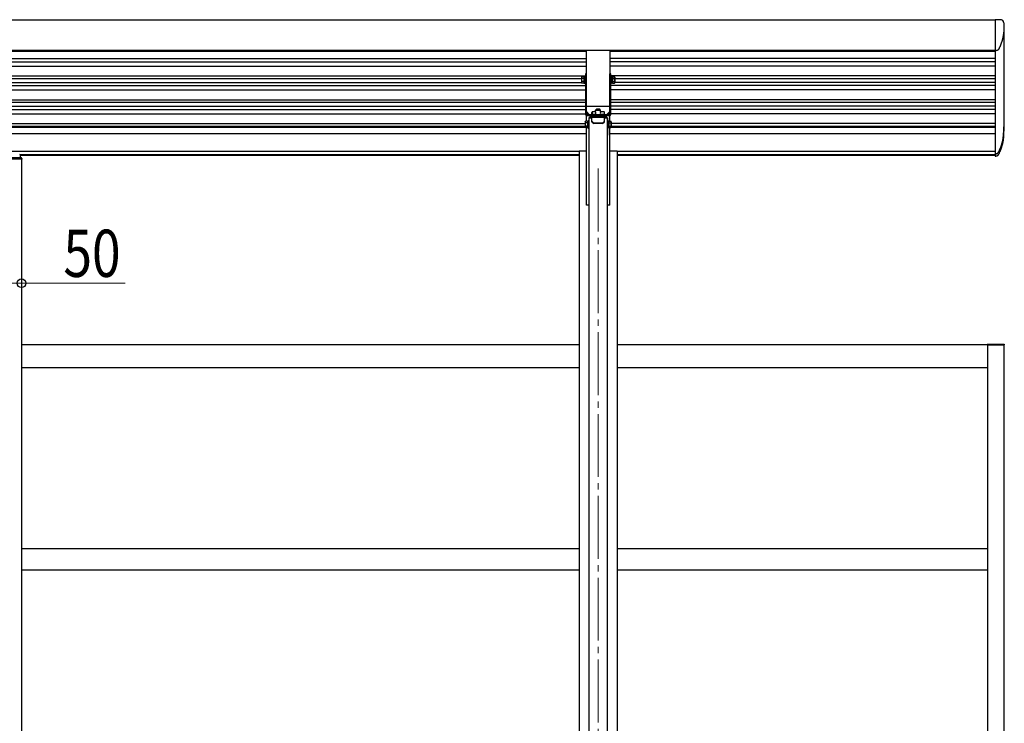
# Model space of a CAD drawing. Units: millimetres. Extents: x 0 to 21025, y 0 to 14850.
# Drawn here: x 8276 to 10624, y 3950 to 5627 of the extents above; entities that cross this region are included whole.
import ezdxf

# ---------------------------------------------------------------- set-up
doc = ezdxf.new("R2010")
doc.units = ezdxf.units.MM
doc.linetypes.add('YCENTER_1', pattern=[13, 10, -1, 1, -1])
doc.linetypes.add('YHIDDEN_1', pattern=[4, 3, -1])
for name, color, linetype, lineweight in [('YKK_12', 2, 'Continuous', 13), ('YKK_13', 4, 'Continuous', 30), ('YKK_A1', 4, 'Continuous', 30), ('YKK_D', 6, 'Continuous', 13)]:
    doc.layers.add(name, color=color, linetype=linetype, lineweight=lineweight)
doc.styles.add('text-b', font='extslim2.shx', dxfattribs={"width": 0.8, "bigfont": 'extfont2.shx'})

msp = doc.modelspace()

# ---------------------------------------------------------------- linework, layer by layer
at = {"layer": 'YKK_12', "linetype": 'YCENTER_1', "ltscale": 15}
msp.add_line((9655.5, 5272), (9655.5, 2372.2), dxfattribs=at)
at = {"layer": 'YKK_13'}
for p, q in [((10609.3, 5626.5), (10602.5, 5626.5)), ((10602.5, 5626.5), (10602.5, 5552.4)), ((10622.2, 5621), (10622, 5622.2)), ((9628, 5554.2), (9683, 5554.2)), ((9628, 5419.9), (9628, 5554.2)), ((9683, 5554.2), (9683, 5419.9)), ((10603.4, 5552.4), (10602.5, 5552.4)), ((9625, 5497.9), (9625, 5400.9)), ((9627.5, 5497.9), (9625, 5497.9)), ((9627.5, 5400.9), (9627.5, 5497.9)), ((9686, 5497.9), (9683.5, 5497.9)), ((9683.5, 5400.9), (9683.5, 5497.9)), ((9686, 5400.9), (9686, 5497.9)), ((9615.9, 5489.4), (9616.5, 5490.4)), ((9615.9, 5489.4), (9615.9, 5476.4)), ((9615.9, 5476.4), (9616.5, 5475.4)), ((9621.4, 5490.4), (9616.5, 5490.4)), ((9621.4, 5486.6), (9616.5, 5486.6)), ((9621.4, 5479.1), (9616.5, 5479.1)), ((9621.4, 5475.4), (9616.5, 5475.4)), ((9621.4, 5490.6), (9621.4, 5475.2)), ((9621.4, 5490.6), (9623.4, 5490.6)), ((9621.4, 5490.4), (9621.4, 5475.4)), ((9621.4, 5475.2), (9623.4, 5475.2)), ((9625, 5491.4), (9623.4, 5491.4)), ((9623.4, 5491.4), (9623.4, 5474.4)), ((9623.4, 5474.4), (9625, 5474.4)), ((9686, 5491.4), (9687.6, 5491.4)), ((9687.6, 5474.4), (9686, 5474.4)), ((9687.6, 5491.4), (9687.6, 5474.4)), ((9689.6, 5490.6), (9687.6, 5490.6)), ((9689.6, 5475.2), (9687.6, 5475.2)), ((9689.6, 5490.6), (9689.6, 5475.2)), ((9689.6, 5490.4), (9694.5, 5490.4)), ((9689.6, 5490.4), (9689.6, 5475.4)), ((9689.6, 5486.6), (9694.5, 5486.6)), ((9689.6, 5479.1), (9694.5, 5479.1)), ((9689.6, 5475.4), (9694.5, 5475.4)), ((9695.1, 5489.4), (9694.5, 5490.4)), ((9695.1, 5476.4), (9694.5, 5475.4)), ((9695.1, 5489.4), (9695.1, 5476.4)), ((9627.5, 5407.4), (9634.5, 5400.4)), ((9683, 5419.9), (9628, 5419.9)), ((9628, 5400.4), (9683, 5400.4)), ((9641.5, 5406.7), (9640.5, 5405.7)), ((9640.5, 5401.7), (9640.5, 5405.7)), ((9640.5, 5401.7), (9641.5, 5400.7)), ((9649.5, 5406.7), (9641.5, 5406.7)), ((9641.5, 5406.7), (9641.5, 5400.7)), ((9649.5, 5400.7), (9641.5, 5400.7)), ((9649.5, 5410.9), (9652.5, 5413.9)), ((9649.5, 5410.9), (9661.5, 5410.9)), ((9649.5, 5406.7), (9649.5, 5410.9)), ((9649.5, 5400.4), (9649.5, 5400.7)), ((9652.5, 5413.9), (9658.5, 5413.9)), ((9661.5, 5410.9), (9658.5, 5413.9)), ((9661.5, 5406.7), (9661.5, 5410.9)), ((9669.5, 5406.7), (9661.5, 5406.7)), ((9669.5, 5400.7), (9661.5, 5400.7)), ((9661.5, 5400.4), (9661.5, 5400.7)), ((9670.5, 5405.7), (9669.5, 5406.7)), ((9669.5, 5406.7), (9669.5, 5400.7)), ((9669.5, 5400.7), (9670.5, 5401.7)), ((9670.5, 5401.7), (9670.5, 5405.7)), ((9683.5, 5407.4), (9676.5, 5400.4)), ((9624.4, 5383.4), (9625, 5384.4)), ((9624.4, 5383.4), (9624.4, 5370.4)), ((9629.9, 5384.4), (9625, 5384.4)), ((9629.9, 5380.6), (9625, 5380.6)), ((9628, 5397.9), (9683, 5397.9)), ((9629.9, 5384.6), (9629.9, 5369.2)), ((9629.9, 5384.6), (9631.9, 5384.6)), ((9629.9, 5384.4), (9629.9, 5369.4)), ((9633.5, 5385.4), (9631.9, 5385.4)), ((9631.9, 5385.4), (9631.9, 5368.4)), ((9633, 5392.9), (9633.5, 5392.9)), ((9633, 5392.9), (9633, 5385.4)), ((9633, 5391.4), (9633.5, 5391.4)), ((9633, 5388.9), (9633.5, 5388.4)), ((9633.5, 5368.4), (9633.5, 5385.4)), ((9635, 5392.9), (9635, 5393.4)), ((9637.5, 5395.9), (9673.5, 5395.9)), ((9640.5, 5393.4), (9638, 5393.4)), ((9640.5, 5383.4), (9640.5, 5395.9)), ((9670.5, 5393.4), (9640.5, 5393.4)), ((9645.5, 5380), (9640.5, 5384.5)), ((9640.5, 5383.4), (9645.5, 5378.9)), ((9665.5, 5380), (9645.5, 5380)), ((9645.5, 5380), (9645.5, 5378.9)), ((9665.5, 5378.9), (9645.5, 5378.9)), ((9649.5, 5395.9), (9649.5, 5397.9)), ((9651.5, 5393.4), (9651.5, 5392.9)), ((9652.5, 5395.9), (9652.5, 5393.4)), ((9658.5, 5395.9), (9658.5, 5393.4)), ((9659.5, 5393.4), (9659.5, 5392.9)), ((9661.5, 5395.9), (9661.5, 5397.9)), ((9665.5, 5380), (9670.5, 5384.5)), ((9665.5, 5378.9), (9670.5, 5383.4)), ((9665.5, 5380), (9665.5, 5378.9)), ((9670.5, 5383.4), (9670.5, 5395.9)), ((9673, 5393.4), (9670.5, 5393.4)), ((9676, 5392.9), (9676, 5393.4)), ((9676, 5392.9), (9676, 5393.4)), ((9677.5, 5392.9), (9678, 5392.9)), ((9677.5, 5391.4), (9678, 5391.4)), ((9677.5, 5388.4), (9678, 5388.9)), ((9677.5, 5368.4), (9677.5, 5385.4)), ((9677.5, 5385.4), (9679.1, 5385.4)), ((9678, 5392.9), (9678, 5385.4)), ((9679.1, 5385.4), (9679.1, 5368.4)), ((9681.1, 5384.6), (9679.1, 5384.6)), ((9681.1, 5384.6), (9681.1, 5369.2)), ((9681.1, 5384.4), (9686, 5384.4)), ((9681.1, 5384.4), (9681.1, 5369.4)), ((9681.1, 5380.6), (9686, 5380.6)), ((9686.6, 5383.4), (9686, 5384.4)), ((9686.6, 5383.4), (9686.6, 5370.4)), ((9624.4, 5370.4), (9625, 5369.4)), ((9629.9, 5373.1), (9625, 5373.1)), ((9629.9, 5369.4), (9625, 5369.4)), ((9629.9, 5369.2), (9631.9, 5369.2)), ((9631.9, 5368.4), (9633.5, 5368.4)), ((9633, 5368.4), (9633, 5351.4)), ((9679.1, 5368.4), (9677.5, 5368.4)), ((9678, 5368.4), (9678, 5351.4)), ((9681.1, 5369.2), (9679.1, 5369.2)), ((9681.1, 5373.1), (9686, 5373.1)), ((9681.1, 5369.4), (9686, 5369.4)), ((9686.6, 5370.4), (9686, 5369.4)), ((10623, 5355.5), (10623, 5360.7)), ((9633, 5351.4), (9633.5, 5350.9)), ((9677.5, 5350.9), (9678, 5351.4)), ((10603.4, 5307.2), (10602.5, 5307.2)), ((10602.5, 5307.2), (10602.5, 5301.5)), ((10602.5, 5306.8), (10603.4, 5306.8)), ((8281, 5294.6), (8230, 5294.6)), ((8279.5, 5297.6), (8231.5, 5297.6)), ((8281, 5296.1), (8281, 5294.6)), ((10602.5, 5301.5), (10603.4, 5301.5))]:
    msp.add_line(p, q, dxfattribs=at)
at = {"layer": 'YKK_13', "linetype": 'YHIDDEN_1'}
for p, q in [((9633.5, 5397.9), (9625, 5406.4)), ((9677.5, 5397.9), (9686, 5406.4)), ((9633.5, 5392.9), (9638.5, 5392.9)), ((9672.5, 5392.9), (9677.5, 5392.9))]:
    msp.add_line(p, q, dxfattribs=at)
at = {"layer": 'YKK_13', "ltscale": 20}
msp.add_line((8278, 5297.6), (8278, 5303.3), dxfattribs=at)
at = {"layer": 'YKK_13', "ltscale": 0.5}
for p, q in [((10583, 4851.8), (10583, 4853.8)), ((10583, 4853.8), (10624, 4853.8)), ((10624, 4851.8), (10583, 4851.8)), ((10624, 4853.8), (10624, 4851.8))]:
    msp.add_line(p, q, dxfattribs=at)
at = {"layer": 'YKK_13'}
for centre, radius, start, end in [((10609.3, 5507), 119.5, 86.1217, 90), ((10617.1, 5621.2), 5, 10.6005, 86.1217), ((9619.2, 5488.5), 3.32, 145.6158, 214.3842), ((9628.3, 5482.9), 12.4, 162.412, 197.588), ((9619.2, 5477.3), 3.32, 145.6158, 214.3842), ((9691.8, 5488.5), 3.32, 325.6158, 34.3842), ((9682.7, 5482.9), 12.4, 342.412, 17.588), ((9691.8, 5477.3), 3.32, 325.6158, 34.3842), ((9628, 5400.9), 3, 180, 270), ((9628, 5400.9), 0.5, 180, 270), ((9683, 5400.9), 0.5, 270, 0), ((9683, 5400.9), 3, 270, 0), ((9627.7, 5382.5), 3.32, 145.6158, 214.3842), ((9636.8, 5376.9), 12.4, 162.412, 197.588), ((9637.5, 5393.4), 2.5, 90, 180), ((9638, 5392.9), 0.5, 90, 180), ((9673, 5392.9), 0.5, 0, 90), ((9673, 5392.9), 0.5, 0, 90), ((9673.5, 5393.4), 2.5, 0, 90), ((9673.5, 5393.4), 2.5, 0, 90), ((9683.3, 5382.5), 3.32, 325.6158, 34.3842), ((9674.2, 5376.9), 12.4, 342.412, 17.588), ((9627.7, 5371.3), 3.32, 145.6158, 214.3842), ((9683.3, 5371.3), 3.32, 325.6158, 34.3842), ((8279.5, 5296.1), 1.5, 0, 90)]:
    msp.add_arc(centre, radius, start, end, dxfattribs=at)
for centre, major_axis in [((9649.5, 5403.7), (0, 3)), ((9661.5, 5403.7), (0, -3))]:
    msp.add_ellipse(centre, major_axis=major_axis, ratio=0.267949, start_param=3.141593, end_param=6.283185, dxfattribs=at)
at = {"layer": 'YKK_13', "extrusion": (0, 0, -1)}
msp.add_ellipse((8275.5, 5303.3), major_axis=(0, 2.57), ratio=0.97237, start_param=0, end_param=1.570796, dxfattribs=at)
at = {"layer": 'YKK_13'}
for points, knots in [([(10622.2, 5621), (10622.3, 5620), (10622.6, 5617.9), (10622.8, 5614.6), (10623, 5611.1), (10623, 5607.7), (10623, 5604.3), (10622.8, 5600.9), (10622.5, 5597.5), (10622.2, 5594.7), (10622, 5592.6), (10621.8, 5591.1), (10621.5, 5589.6), (10621.3, 5588.1), (10621, 5586.6), (10620.7, 5585.2), (10620.4, 5583.7), (10620.1, 5582.2), (10619.7, 5580.7), (10619.3, 5579.3), (10618.9, 5577.8), (10618.5, 5576.3), (10618.1, 5574.8), (10617.6, 5573.4), (10617.1, 5571.9), (10616.6, 5570.4), (10616.1, 5568.9), (10615.6, 5567.4), (10615, 5566), (10614.4, 5564.5), (10613.8, 5563), (10613.1, 5561.5), (10612.4, 5560.1), (10611.7, 5558.6), (10611.1, 5557.3), (10610.4, 5556.1), (10609.7, 5555.2), (10608.7, 5554.2), (10606.7, 5552.9), (10604.7, 5552.6), (10603.4, 5552.4)], [0, 0, 0, 0, 3.054113, 6.486497, 9.912523, 13.335383, 16.758243, 20.184269, 23.616652, 27.058639, 28.547768, 30.039577, 31.534343, 33.032349, 34.53388, 36.039233, 37.548705, 39.062604, 40.581245, 42.10495, 43.634052, 45.168892, 46.709822, 48.257208, 49.811424, 51.372862, 52.941925, 54.519034, 56.104626, 57.699158, 59.303105, 60.916965, 62.54126, 64.176535, 65.823367, 66.907434, 68.095321, 69.458697, 71.180615, 75.175249, 75.175249, 75.175249, 75.175249]), ([(10603.4, 5306.8), (10604.7, 5306.9), (10606.7, 5307.2), (10608.7, 5308.5), (10609.7, 5309.4), (10610.4, 5310.4), (10611.3, 5311.9), (10612.3, 5313.9), (10613.5, 5316.5), (10614.6, 5319.1), (10615.7, 5321.7), (10616.7, 5324.3), (10617.6, 5326.9), (10618.4, 5329.5), (10619.1, 5332.1), (10619.8, 5334.7), (10620.4, 5337.3), (10621, 5340), (10621.5, 5342.6), (10621.9, 5345.2), (10622.2, 5347.8), (10622.5, 5350.7), (10622.8, 5353.8), (10623, 5357.3), (10623, 5360.7), (10623, 5364.2), (10622.8, 5367.6), (10622.6, 5369.9), (10622.5, 5371.1)], [0, 0, 0, 0, 3.989455, 5.699322, 7.047445, 8.217796, 9.282616, 12.191193, 15.062857, 17.900848, 20.708145, 23.487503, 26.241479, 28.972463, 31.682698, 34.374299, 37.049271, 39.709524, 42.356887, 44.993117, 47.619913, 50.238927, 53.699403, 57.152707, 60.60244, 64.052172, 67.505476, 70.965952, 70.965952, 70.965952, 70.965952]), ([(10603.4, 5307.2), (10604.7, 5307.4), (10606.5, 5307.6), (10608.3, 5308.9), (10609.3, 5309.8), (10610, 5310.6), (10610.8, 5312), (10611.8, 5314), (10612.9, 5316.4), (10614, 5318.9), (10615, 5321.4), (10615.9, 5323.8), (10616.8, 5326.3), (10617.6, 5328.7), (10618.4, 5331.2), (10619, 5333.7), (10619.6, 5336.1), (10620.2, 5338.6), (10620.7, 5341), (10621.1, 5343.5), (10621.5, 5346), (10621.8, 5348.4), (10622.1, 5350.9), (10622.3, 5353.3), (10622.4, 5355.8), (10622.5, 5358.3), (10622.5, 5359.9), (10622.5, 5360.7)], [0, 0, 0, 0, 3.754781, 5.364068, 6.63289, 7.734396, 8.73658, 11.484798, 14.199784, 16.884311, 19.540938, 22.172037, 24.77982, 27.366357, 29.933594, 32.483368, 35.017424, 37.537423, 40.044956, 42.54155, 45.028681, 47.507781, 49.980243, 52.44743, 54.910681, 57.371318, 59.83065, 59.83065, 59.83065, 59.83065]), ([(10603.4, 5301.5), (10604.7, 5301.7), (10606.7, 5301.9), (10608.7, 5303.2), (10609.7, 5304.2), (10610.4, 5305.1), (10611.3, 5306.6), (10612.3, 5308.7), (10613.5, 5311.3), (10614.6, 5313.9), (10615.7, 5316.5), (10616.7, 5319.1), (10617.6, 5321.7), (10618.4, 5324.3), (10619.1, 5326.9), (10619.8, 5329.5), (10620.4, 5332.1), (10621, 5334.7), (10621.5, 5337.3), (10621.9, 5339.9), (10622.2, 5342.5), (10622.5, 5345.4), (10622.8, 5348.6), (10623, 5352), (10623, 5354.3), (10623, 5355.5)], [0, 0, 0, 0, 3.989455, 5.699322, 7.047445, 8.217796, 9.282616, 12.191193, 15.062857, 17.900848, 20.708145, 23.487503, 26.241479, 28.972463, 31.682698, 34.374299, 37.049271, 39.709524, 42.356887, 44.993117, 47.619913, 50.238927, 53.699403, 57.152707, 60.60244, 60.60244, 60.60244, 60.60244])]:
    msp.add_open_spline(points, degree=3, knots=knots, dxfattribs=at)
at = {"layer": 'YKK_A1'}
for p, q in [((5908.5, 5625.9), (10602.5, 5625.9)), ((10602.5, 5625.8), (10602.5, 5303.8)), ((10622.5, 5597.1), (10622.5, 5360.7)), ((5908.5, 5554.3), (10602.5, 5554.3)), ((6883, 5551.3), (9628, 5551.3)), ((9683, 5551.3), (10602.5, 5551.3)), ((6883, 5533.9), (9628, 5533.9)), ((6883, 5526.4), (9628, 5526.4)), ((10602.5, 5533.9), (9683, 5533.9)), ((10602.5, 5526.4), (9683, 5526.4)), ((6883, 5516.1), (9628, 5516.1)), ((10602.5, 5516.1), (9683, 5516.1)), ((6886, 5492.4), (9625, 5492.4)), ((6895.1, 5486.6), (9615.9, 5486.6)), ((6895.1, 5477.1), (9615.9, 5477.1)), ((9627.5, 5492.4), (9628, 5492.4)), ((9627.5, 5486.6), (9628, 5486.6)), ((9627.5, 5477.1), (9628, 5477.1)), ((9683.5, 5492.4), (9683, 5492.4)), ((9683, 5486.6), (9683.5, 5486.6)), ((9683.5, 5477.1), (9683, 5477.1)), ((10602.5, 5492.4), (9686, 5492.4)), ((9695.1, 5486.6), (10602.5, 5486.6)), ((10602.5, 5477.1), (9695.1, 5477.1)), ((6886, 5469.6), (9625, 5469.6)), ((6886, 5459.3), (9625, 5459.3)), ((9627.5, 5469.6), (9628, 5469.6)), ((9627.5, 5459.3), (9628, 5459.3)), ((9683.5, 5469.6), (9683, 5469.6)), ((9683.5, 5459.3), (9683, 5459.3)), ((10602.5, 5469.6), (9686, 5469.6)), ((10602.5, 5459.3), (9686, 5459.3)), ((6886, 5435.7), (9625, 5435.7)), ((6886, 5429.8), (9625, 5429.8)), ((9627.5, 5435.7), (9628, 5435.7)), ((9627.5, 5429.8), (9628, 5429.8)), ((9683.5, 5435.7), (9683, 5435.7)), ((9683, 5429.8), (9683.5, 5429.8)), ((10602.5, 5435.7), (9686, 5435.7)), ((9686, 5429.8), (10602.5, 5429.8)), ((6886, 5420.3), (9625, 5420.3)), ((6886, 5412.8), (9625, 5412.8)), ((6886, 5402.5), (9625, 5402.5)), ((9627.5, 5420.3), (9628, 5420.3)), ((9627.5, 5412.8), (9628, 5412.8)), ((9627.5, 5402.5), (9628, 5402.5)), ((9628, 5400.4), (9628, 5419.9)), ((9683.5, 5420.3), (9683, 5420.3)), ((9683, 5400.4), (9683, 5419.9)), ((9683.5, 5412.8), (9683, 5412.8)), ((9683.5, 5402.5), (9683, 5402.5)), ((10602.5, 5420.3), (9686, 5420.3)), ((10602.5, 5412.8), (9686, 5412.8)), ((10602.5, 5402.5), (9686, 5402.5)), ((6886.6, 5378.9), (9624.4, 5378.9)), ((9628, 5384.4), (9628, 5397.9)), ((9640.5, 5392.9), (9633.5, 5392.9)), ((9633.5, 5392.9), (9633.5, 3907.3)), ((9677.5, 5392.9), (9670.5, 5392.9)), ((9677.5, 3907.3), (9677.5, 5392.9)), ((9683, 5384.4), (9683, 5397.9)), ((10602.5, 5378.9), (9686.6, 5378.9)), ((6883, 5355), (9628, 5355)), ((6886.6, 5373.1), (9624.4, 5373.1)), ((6886.6, 5370.3), (9624.4, 5370.3)), ((9628, 5184.3), (9628, 5369.4)), ((9683, 5184.3), (9683, 5369.4)), ((9683, 5355), (10602.5, 5355)), ((9686.5, 5370.3), (10602.5, 5370.3)), ((9686.6, 5373.1), (10602.5, 5373.1)), ((6900.7, 5313.1), (9610.3, 5313.1)), ((9700.7, 5313.1), (10602.5, 5313.1)), ((8276.9, 5305.4), (9610.3, 5305.4)), ((8277.9, 5303.8), (9610.3, 5303.8)), ((8280.5, 5294.6), (8280.5, 2734.3)), ((9700.7, 5305.4), (10602.5, 5305.4)), ((9700.7, 5303.8), (10602.5, 5303.8)), ((9633.5, 5184.3), (9628, 5184.3)), ((9683, 5184.3), (9677.5, 5184.3))]:
    msp.add_line(p, q, dxfattribs=at)
at = {"layer": 'YKK_A1', "ltscale": 2}
for p, q in [((9610.3, 5313.3), (9610.3, 2984.3)), ((9628, 5313.3), (9610.3, 5313.3)), ((9610.3, 5313.3), (9610.3, 2984.3)), ((9628, 5313.3), (9610.3, 5313.3)), ((9700.7, 5313.3), (9683, 5313.3)), ((9700.7, 5313.3), (9683, 5313.3)), ((9700.7, 5313.3), (9700.7, 2984.3)), ((9700.7, 5313.3), (9700.7, 2984.3)), ((9610.3, 4851.8), (8280.5, 4851.8)), ((10620.5, 4851.8), (9700.7, 4851.8)), ((10584.5, 3317.8), (10584.5, 4851.8)), ((10584.5, 4851.8), (10622.5, 4851.8)), ((10622.5, 4851.8), (10622.5, 3317.8)), ((8280.5, 4797.8), (9610.3, 4797.8)), ((9700.7, 4797.8), (10584.5, 4797.8)), ((9610.3, 4365.8), (8280.5, 4365.8)), ((10584.5, 4365.8), (9700.7, 4365.8)), ((8280.5, 4315.8), (9610.3, 4315.8)), ((9700.7, 4315.8), (10584.5, 4315.8))]:
    msp.add_line(p, q, dxfattribs=at)
at = {"layer": 'YKK_D'}
for p, q in [((8230.5, 4998.7), (8280.5, 4998.7)), ((8280.5, 4998.7), (8527.5, 4998.7))]:
    msp.add_line(p, q, dxfattribs=at)
at = {"layer": 'YKK_D', "linetype": 'ByBlock', "lineweight": -2}
msp.add_circle((8280.5, 4998.7), 10.6, dxfattribs=at)

# ---------------------------------------------------------------- texts
at = {"layer": 'YKK_D', "style": 'text-b', "width": 0.8}
msp.add_text('50', height=112.5, dxfattribs=at).set_placement((8380.5, 5013.7))

doc.saveas('drawing.dxf')
